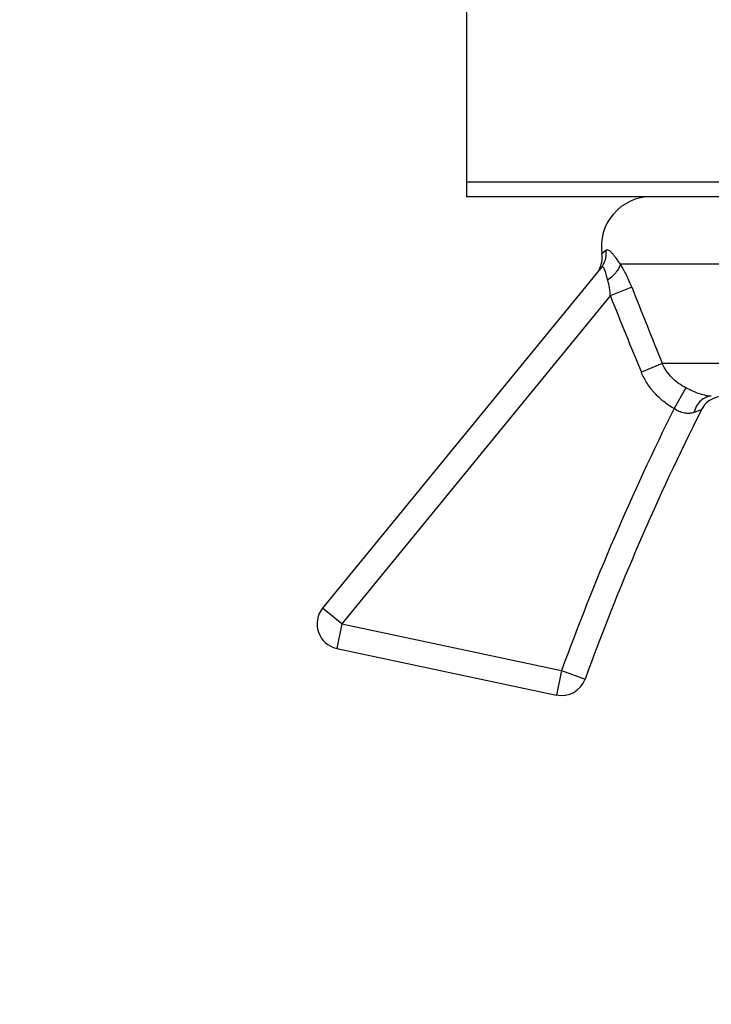
# Model space of a CAD drawing. Units: millimetres. Extents: x -561 to 1171, y -23 to 546.
# Drawn here: x 677 to 691, y 358 to 378 of the extents above; entities that cross this region are included whole.
import ezdxf

# ---------------------------------------------------------------- set-up
doc = ezdxf.new("R2010")
doc.units = ezdxf.units.MM
doc.header["$LTSCALE"] = 23.1
doc.layers.get('0').update_dxf_attribs({"linetype": 'CONTINUOUS'})
doc.layers.add('02___PRT_ALL_AXES', color=7, linetype='CONTINUOUS')
doc.styles.get("Standard").update_dxf_attribs({"font": 'txt', "width": 0.8})
doc.dimstyles.new('DIMSTYLE_1', dxfattribs={"dimtxt": 2.5, "dimasz": 2, "dimexe": 1, "dimexo": 0.5, "dimtad": 1, "dimdsep": 46, "dimtxsty": 'Standard', "dimblk": '_FILLED', "dimblk1": '_FILLED', "dimblk2": '_FILLED', "dimcen": 0.09, "dimclrt": 5, "dimazin": 2, "dimtp": 0.01, "dimtm": 0.01, "dimtfac": 1, "dimtofl": 0, "dimtmove": 0, "dimatfit": 3, "dimldrblk": '_FILLED', "dimfxl": 0, "dimtolj": 1, "dimarcsym": 0})

# ---------------------------------------------------------------- blocks, each defined once
blk = doc.blocks.new('_FILLED')
at = {"color": 0, "linetype": 'ByBlock'}
blk.add_solid([(0, 0), (-1, 0.25), (-1, -0.25)], dxfattribs=at)
blk = doc.blocks.new('*D11')
at = {"color": 2, "linetype": 'Continuous'}
for p, q in [((550.762, 401.832), (550.762, 338.679)), ((700.762, 385.832), (700.762, 338.679)), ((550.762, 339.679), (625.762, 339.679)), ((700.762, 339.679), (625.762, 339.679))]:
    blk.add_line(p, q, dxfattribs=at)
at = {"color": 2, "linetype": 'Continuous', "xscale": 2, "yscale": 2, "zscale": 2, "rotation": 180}
blk.add_blockref('_FILLED', (550.762, 339.679), dxfattribs=at)
at = {"color": 2, "linetype": 'Continuous', "xscale": 2, "yscale": 2, "zscale": 2}
blk.add_blockref('_FILLED', (700.762, 339.679), dxfattribs=at)
at = {"color": 5, "linetype": 'Continuous', "insert": (625.762, 342.804), "char_height": 2.5, "width": 6, "attachment_point": 2, "line_spacing_factor": 0.9}
blk.add_mtext('150', dxfattribs=at)

msp = doc.modelspace()

# ---------------------------------------------------------------- linework, layer by layer
at = {"color": 7, "linetype": 'Continuous'}
for p, q in [((685.762, 374.624), (685.762, 374.332)), ((700.762, 374.624), (685.762, 374.624)), ((700.762, 374.332), (685.762, 374.332)), ((688.552, 373.251), (688.473, 373.183)), ((688.449, 372.894), (682.875, 366.084)), ((688.842, 372.985), (697.649, 372.985)), ((689.074, 372.515), (688.643, 372.341)), ((688.643, 372.341), (683.262, 365.767)), ((689.685, 370.985), (689.266, 370.812)), ((696.839, 370.985), (689.685, 370.985)), ((690.16, 370.499), (689.922, 370.083)), ((690.468, 370.057), (690.319, 370.006)), ((683.262, 365.767), (682.875, 366.084)), ((683.262, 365.767), (683.158, 365.278)), ((683.262, 365.767), (687.666, 364.832)), ((683.158, 365.278), (687.562, 364.342)), ((687.666, 364.832), (687.562, 364.342)), ((687.666, 364.832), (688.136, 364.661))]:
    msp.add_line(p, q, dxfattribs=at)
for centre, radius, start, end in [((689.462, 373.332), 1, 90, 188.5472), ((687.979, 373.109), 0.5, 331.3338, 8.5472), ((917.868, 463.12), 246.081, 201.60415, 201.98761), ((858.409, 440.556), 182.958, 201.89099, 202.40804), ((690.914, 369.832), 0.5, 98.7971, 153.2549), ((735.119, 347.555), 50.5, 153.5067, 159.995), ((735.119, 347.555), 50, 153.2549, 159.995), ((683.262, 365.767), 0.5, 140.7013, 258.0087), ((687.666, 364.832), 0.5, 258.0087, 339.995)]:
    msp.add_arc(centre, radius, start, end, dxfattribs=at)
for points, knots in [([(688.552, 373.251), (688.559, 373.188), (688.55, 373.058), (688.489, 372.943), (688.449, 372.894)], [0, 0, 0, 0, 0.502547, 1, 1, 1, 1]), ([(688.842, 372.985), (688.824, 373.009), (688.791, 373.055), (688.745, 373.118), (688.703, 373.172), (688.667, 373.214), (688.634, 373.244), (688.603, 373.262), (688.574, 373.265), (688.558, 373.256), (688.552, 373.251)], [0, 0, 0, 0, 0.212449, 0.400126, 0.561061, 0.69396, 0.798708, 0.878077, 0.940308, 1, 1, 1, 1]), ([(688.591, 372.659), (688.585, 372.679), (688.574, 372.719), (688.558, 372.776), (688.544, 372.827), (688.532, 372.865), (688.521, 372.889), (688.511, 372.906), (688.498, 372.919), (688.482, 372.919), (688.47, 372.914), (688.46, 372.906), (688.453, 372.898), (688.449, 372.894)], [0, 0, 0, 0, 0.189597, 0.367164, 0.528194, 0.666049, 0.72357, 0.772137, 0.843763, 0.875048, 0.910032, 0.951586, 1, 1, 1, 1]), ([(688.842, 372.985), (688.838, 372.958), (688.817, 372.901), (688.762, 372.818), (688.686, 372.735), (688.625, 372.684), (688.591, 372.659)], [0, 0, 0, 0, 0.195211, 0.431854, 0.703991, 1, 1, 1, 1]), ([(689.074, 372.515), (689.041, 372.598), (688.97, 372.758), (688.887, 372.912), (688.842, 372.985)], [0, 0, 0, 0, 0.511778, 1, 1, 1, 1]), ([(688.643, 372.341), (688.64, 372.396), (688.63, 372.503), (688.607, 372.609), (688.591, 372.659)], [0, 0, 0, 0, 0.510734, 1, 1, 1, 1]), ([(690.16, 370.499), (690.058, 370.552), (689.914, 370.654), (689.766, 370.831), (689.708, 370.932), (689.685, 370.985)], [0, 0, 0, 0, 0.498268, 0.74892, 1, 1, 1, 1]), ([(689.922, 370.083), (689.85, 370.124), (689.711, 370.218), (689.528, 370.388), (689.375, 370.587), (689.297, 370.735), (689.266, 370.812)], [0, 0, 0, 0, 0.250029, 0.500035, 0.750015, 1, 1, 1, 1]), ([(690.668, 370.332), (690.633, 370.332), (690.555, 370.342), (690.432, 370.377), (690.297, 370.431), (690.205, 370.476), (690.16, 370.499)], [0, 0, 0, 0, 0.191873, 0.436017, 0.713273, 1, 1, 1, 1]), ([(690.668, 370.332), (690.63, 370.332), (690.551, 370.315), (690.448, 370.245), (690.367, 370.138), (690.332, 370.052), (690.319, 370.006)], [0, 0, 0, 0, 0.222758, 0.460044, 0.719465, 1, 1, 1, 1]), ([(690.319, 370.006), (690.29, 369.996), (690.227, 369.984), (690.125, 369.991), (690.021, 370.025), (689.954, 370.062), (689.922, 370.083)], [0, 0, 0, 0, 0.218988, 0.458949, 0.722011, 1, 1, 1, 1])]:
    msp.add_open_spline(points, degree=3, knots=knots, dxfattribs=at)
at = {"layer": '02___PRT_ALL_AXES', "color": 7, "linetype": 'Continuous'}
msp.add_line((685.762, 379.658), (685.762, 374.624), dxfattribs=at)
msp.add_arc((689.462, 373.332), 1, 90, 188.5472, dxfattribs=at)

# ---------------------------------------------------------------- dimensions: what is measured, and where the dimension line sits
at = {"color": 2, "linetype": 'Continuous'}
dim = msp.add_linear_dim(base=(700.762, 339.679), p1=(550.762, 402.332), p2=(700.762, 386.332), dimstyle='DIMSTYLE_1', dxfattribs=at)
dim.commit()
dim.dimension.update_dxf_attribs({"geometry": '*D11', "text_midpoint": (626.012, 339.679), "dimtype": 160})

doc.saveas('drawing.dxf')
